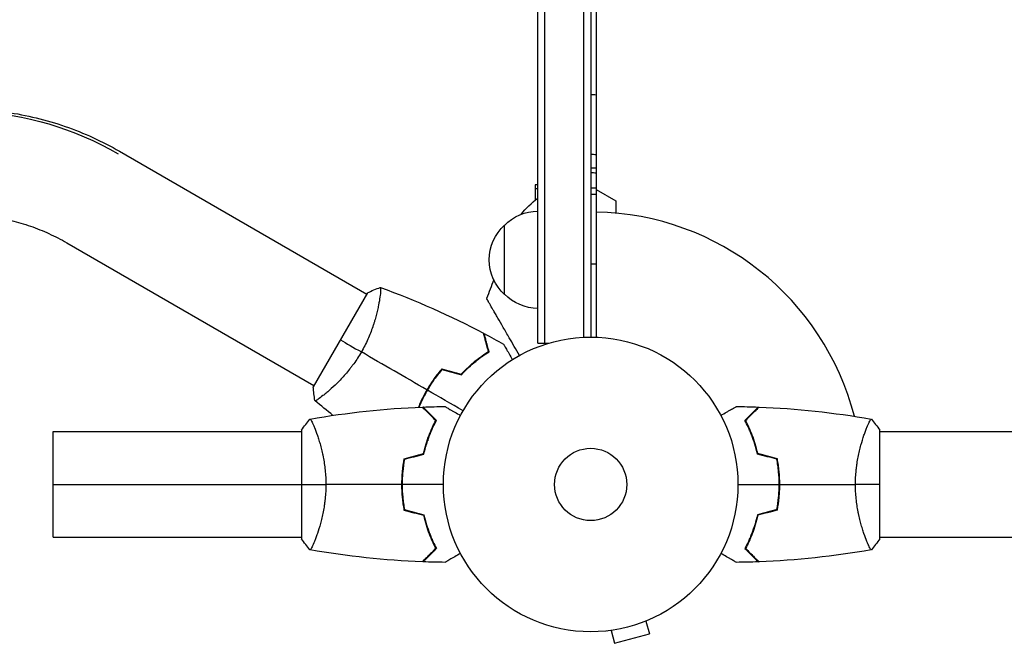
# Model space of a CAD drawing. Units: millimetres. Extents: x -5704 to 5586, y -9239 to 6220.
# Drawn here: x 1959 to 2313, y -57 to 167 of the extents above; entities that cross this region are included whole.
import ezdxf

# ---------------------------------------------------------------- set-up
doc = ezdxf.new("R2010")
doc.units = ezdxf.units.MM
doc.header["$LTSCALE"] = 20
doc.layers.add('2d', color=230, linetype='Continuous')

msp = doc.modelspace()

# ---------------------------------------------------------------- linework, layer by layer
at = {"layer": '2d'}
for p, q in [((2166, 1029.04), (2166, 52.96)), ((2145, 50.8), (2145, 508.79)), ((2147.5, 50.8), (2147.5, 506.96)), ((2161.5, 52.94), (2161.5, 503)), ((2164, 503), (2164, 53)), ((1994.48, 119.81), (2083.43, 68.45)), ((2164, 113.82), (2166, 113.82)), ((2144, 107.7), (2144, 102.21)), ((2145, 107.7), (2144, 107.7)), ((2145, 106.36), (2144, 106.36)), ((2164, 106.71), (2166, 106.71)), ((2166, 104.25), (2164, 104.25)), ((2166, 106.04), (2173, 102)), ((2173, 102), (2173, 97.59)), ((2133, 68.3), (2133, 93.3)), ((1975.48, 86.91), (2064.43, 35.55)), ((2166, 79.25), (2164, 79.25)), ((2083.68, 68.89), (2064.18, 35.11)), ((2087.93, 65.86), (2087.93, 65.86)), ((2145, 50.8), (2148.89, 50.8)), ((2068.93, 32.95), (2068.93, 32.95)), ((1970.61, -19), (1970.61, 19)), ((1970.61, 19), (2060, 19)), ((2060, 19.5), (2060, -19.5)), ((2065.19, 19), (2065.19, 19)), ((2262.81, 19), (2262.81, 19)), ((2268, -19.5), (2268, 19.5)), ((2268, 19), (2692.04, 19)), ((1970.61, 0), (2060, 0)), ((2232, 2), (2231.8, 2)), ((1970.61, -19), (2060, -19)), ((2065.19, -19), (2065.19, -19)), ((2262.81, -19), (2262.81, -19)), ((2268, -19), (2692.04, -19)), ((2183.89, -49.13), (2185.13, -53.76)), ((2185.24, -48.56), (2185.29, -48.54)), ((2185.29, -48.54), (2185.29, -48.54)), ((2169.83, -52.69), (2169.88, -52.67)), ((2169.83, -52.68), (2169.83, -52.69)), ((2171.34, -52.49), (2172.58, -57.13)), ((2172.58, -57.13), (2185.13, -53.76))]:
    msp.add_line(p, q, dxfattribs=at)
for radius in [53, 13]:
    msp.add_circle((2164, 0), radius, dxfattribs=at)
at = {"layer": '2d', "extrusion": (0, 0, -1)}
for centre, radius, start, end in [((-2164, 95.19), 17, 90, 96.7563), ((-2164.15, 77.13), 32.17, 38.3852, 53.4816), ((-2145.19, 81.3), 17, 44.1865, 89.3587), ((-2144.52, 80.8), 17, 312.6679, 47.3321), ((-2145.19, 80.3), 17, 270.6413, 315.8135)]:
    msp.add_arc(centre, radius, start, end, dxfattribs=at)
at = {"layer": '2d'}
for centre, radius, start, end in [((2164, 0), 98, 14.4876, 88.8306), ((2407.28, -38.91), 300, 157.9881, 159.3552)]:
    msp.add_arc(centre, radius, start, end, dxfattribs=at)
at = {"layer": '2d', "extrusion": (0, 0, -1)}
for centre, major_axis, ratio, start_param, end_param in [((2164, 129.73), (12, 0), 0.878588, -1.570796, -1.403348), ((1942.38, 29.58), (-94.4, 54.5), 0.946631, 1.070615, 1.570796), ((2164, 108.24), (12, 0), 0.878588, -1.570796, -1.403348)]:
    msp.add_ellipse(centre, major_axis=major_axis, ratio=ratio, start_param=start_param, end_param=end_param, dxfattribs=at)
at = {"layer": '2d'}
for points, knots in [([(1943.25, 134.88), (1946.83, 134.72), (1950.4, 134.38), (1957.5, 133.36), (1961.03, 132.68), (1968.01, 130.98), (1971.46, 129.96), (1978.26, 127.6), (1981.61, 126.26), (1988.15, 123.27), (1991.36, 121.61), (1994.48, 119.81)], [4.712389, 4.712389, 4.712389, 4.712389, 4.8124252, 4.8124252, 4.9124615, 4.9124615, 5.0124977, 5.0124977, 5.1125339, 5.1125339, 5.2125702, 5.2125702, 5.2125702, 5.2125702]), ([(1941.5, 96.92), (1943.85, 96.81), (1946.2, 96.59), (1950.89, 95.92), (1953.22, 95.47), (1957.85, 94.34), (1960.15, 93.67), (1964.67, 92.1), (1966.9, 91.2), (1971.26, 89.21), (1973.4, 88.11), (1975.48, 86.91)], [4.712389, 4.712389, 4.712389, 4.712389, 4.8124252, 4.8124252, 4.9124615, 4.9124615, 5.0124977, 5.0124977, 5.1125339, 5.1125339, 5.2125702, 5.2125702, 5.2125702, 5.2125702]), ([(2088.28, 70.85), (2088.28, 70.85), (2088.28, 70.85), (2088.28, 70.85), (2088.3, 70.84), (2088.35, 70.83), (2088.37, 70.81), (2088.39, 70.75), (2088.4, 70.71), (2088.44, 70.46), (2088.44, 70.07), (2088.38, 69.25), (2088.36, 68.94), (2088.28, 68.22), (2088.23, 67.83), (2088.05, 66.55), (2087.89, 65.56), (2087.61, 64.17), (2087.55, 63.88), (2087.42, 63.29), (2087.36, 63), (2087.15, 62.09), (2087, 61.46), (2086.65, 60.16), (2086.47, 59.48), (2086.15, 58.44), (2086.04, 58.09), (2085.81, 57.38), (2085.69, 57.01), (2085.07, 55.2), (2084.49, 53.71), (2083.48, 51.43), (2083.11, 50.66), (2082.33, 49.14), (2081.93, 48.38), (2081.49, 47.64)], [0.12220864, 0.12220864, 0.12220864, 0.12220864, 0.12268837, 0.12268837, 0.12524335, 0.12524335, 0.12652085, 0.12652085, 0.12779834, 0.12779834, 0.13290832, 0.13290832, 0.13546331, 0.13546331, 0.1380183, 0.1380183, 0.14312827, 0.14312827, 0.14440577, 0.14440577, 0.14568326, 0.14568326, 0.14823825, 0.14823825, 0.15079324, 0.15079324, 0.15207073, 0.15207073, 0.15334823, 0.15334823, 0.15845821, 0.15845821, 0.16101319, 0.16101319, 0.16356818, 0.16356818, 0.16356818, 0.16356818]), ([(2138.37, 46.39), (2137.08, 48.62), (2135.85, 50.75), (2133.95, 54.05), (2133.23, 55.29), (2131.87, 57.66), (2131.22, 58.78), (2130.3, 60.36), (2130.01, 60.87), (2129.46, 61.83), (2129.19, 62.29), (2128.45, 63.57), (2128.02, 64.33), (2127.57, 65.1), (2127.48, 65.25), (2127.32, 65.53), (2127.25, 65.66), (2127.04, 66.01), (2126.93, 66.21), (2126.65, 66.7), (2126.55, 66.87), (2126.55, 66.87)], [0.0025906, 0.0025906, 0.0025906, 0.0025906, 0.01179977, 0.01179977, 0.01769952, 0.01769952, 0.02359928, 0.02359928, 0.02654915, 0.02654915, 0.02949903, 0.02949903, 0.03539878, 0.03539878, 0.03687372, 0.03687372, 0.03834865, 0.03834865, 0.04129853, 0.04129853, 0.04719828, 0.04719828, 0.04719828, 0.04719828]), ([(2127.22, 47.8), (2127.02, 48.55), (2126.83, 49.25), (2126.48, 50.54), (2126.33, 51.14), (2126.11, 51.93), (2126.05, 52.18), (2125.92, 52.64), (2125.86, 52.86), (2125.71, 53.44), (2125.63, 53.74), (2125.54, 54.06), (2125.52, 54.14), (2125.49, 54.26), (2125.48, 54.29), (2125.47, 54.33), (2125.47, 54.34), (2125.46, 54.36), (2125.46, 54.37), (2125.46, 54.38), (2125.46, 54.38), (2125.46, 54.38)], [0, 0, 0, 0, 0.00350666, 0.00350666, 0.00701332, 0.00701332, 0.00876665, 0.00876665, 0.01051997, 0.01051997, 0.01402663, 0.01402663, 0.01577996, 0.01577996, 0.01753329, 0.01753329, 0.02103995, 0.02103995, 0.02454661, 0.02454661, 0.02744921, 0.02744921, 0.02744921, 0.02744921]), ([(2127.45, 47.71), (2127.25, 48.46), (2127.06, 49.16), (2126.72, 50.45), (2126.56, 51.04), (2126.35, 51.83), (2126.28, 52.08), (2126.16, 52.54), (2126.1, 52.75), (2125.95, 53.33), (2125.87, 53.63), (2125.78, 53.94), (2125.76, 54.02), (2125.74, 54.11), (2125.73, 54.13), (2125.72, 54.16), (2125.72, 54.17), (2125.71, 54.2), (2125.71, 54.22), (2125.7, 54.24), (2125.7, 54.24), (2125.7, 54.25), (2125.7, 54.25), (2125.7, 54.25)], [0, 0, 0, 0, 0.0035063, 0.0035063, 0.0070126, 0.0070126, 0.00876575, 0.00876575, 0.0105189, 0.0105189, 0.0140252, 0.0140252, 0.01577835, 0.01577835, 0.01665493, 0.01665493, 0.0175315, 0.0175315, 0.02103781, 0.02103781, 0.02454411, 0.02454411, 0.0274484, 0.0274484, 0.0274484, 0.0274484]), ([(2132.64, 50.46), (2132.64, 50.46), (2132.64, 50.45), (2132.65, 50.44), (2132.66, 50.43), (2132.67, 50.41), (2132.67, 50.41), (2132.68, 50.39), (2132.69, 50.38), (2132.73, 50.3), (2132.78, 50.22), (2132.98, 49.87), (2133.19, 49.51), (2133.58, 48.82), (2133.73, 48.57), (2134.05, 48.03), (2134.21, 47.74), (2134.74, 46.81), (2135.14, 46.14), (2135.65, 45.24), (2135.75, 45.07), (2135.85, 44.9)], [0.03093242, 0.03093242, 0.03093242, 0.03093242, 0.03756195, 0.03756195, 0.04131815, 0.04131815, 0.04225719, 0.04225719, 0.04319624, 0.04319624, 0.04507434, 0.04507434, 0.04883054, 0.04883054, 0.05070863, 0.05070863, 0.05258673, 0.05258673, 0.05634293, 0.05634293, 0.05718798, 0.05718798, 0.05718798, 0.05718798]), ([(2081.49, 47.64), (2081.06, 46.89), (2080.61, 46.16), (2079.69, 44.74), (2079.21, 44.04), (2078.48, 43.04), (2078.24, 42.7), (2077.74, 42.05), (2077.49, 41.72), (2076.73, 40.78), (2076.22, 40.17), (2075.22, 39.02), (2074.72, 38.46), (2073.72, 37.4), (2073.22, 36.89), (2071.77, 35.46), (2070.85, 34.62), (2069.58, 33.5), (2069.16, 33.15), (2068.39, 32.51), (2068.02, 32.21), (2067.01, 31.42), (2066.43, 31), (2065.75, 30.54), (2065.55, 30.42), (2065.22, 30.23), (2065.1, 30.16), (2064.95, 30.11), (2064.92, 30.1), (2064.86, 30.1), (2064.84, 30.1), (2064.8, 30.14), (2064.78, 30.15), (2064.78, 30.15), (2064.78, 30.15), (2064.78, 30.15)], [0.16356818, 0.16356818, 0.16356818, 0.16356818, 0.1661247, 0.1661247, 0.16868122, 0.16868122, 0.16995948, 0.16995948, 0.17123774, 0.17123774, 0.17379425, 0.17379425, 0.17635077, 0.17635077, 0.17890729, 0.17890729, 0.18402032, 0.18402032, 0.18657684, 0.18657684, 0.18913336, 0.18913336, 0.19424639, 0.19424639, 0.19680291, 0.19680291, 0.19935943, 0.19935943, 0.20063769, 0.20063769, 0.20191595, 0.20191595, 0.20447247, 0.20447247, 0.20490292, 0.20490292, 0.20490292, 0.20490292]), ([(2117.44, 39.69), (2118.29, 40.6), (2119.14, 41.45), (2120.83, 43.01), (2121.67, 43.74), (2123.32, 45.08), (2124.14, 45.7), (2125.74, 46.83), (2126.5, 47.34), (2127.22, 47.8)], [0, 0, 0, 0, 0.00398181, 0.00398181, 0.00796362, 0.00796362, 0.01194542, 0.01194542, 0.01592723, 0.01592723, 0.01592723, 0.01592723]), ([(2117.5, 39.46), (2118.37, 40.4), (2119.23, 41.26), (2120.95, 42.85), (2121.8, 43.59), (2123.07, 44.61), (2123.48, 44.94), (2124.32, 45.57), (2124.73, 45.87), (2125.94, 46.73), (2126.72, 47.25), (2127.45, 47.71)], [0, 0, 0, 0, 0.00404294, 0.00404294, 0.00808588, 0.00808588, 0.01010735, 0.01010735, 0.01212882, 0.01212882, 0.01617176, 0.01617176, 0.01617176, 0.01617176]), ([(2110.43, 41.57), (2109.46, 40.43), (2108.52, 39.24), (2107.17, 37.35), (2106.74, 36.71), (2105.89, 35.38), (2105.47, 34.7), (2105.08, 34.02)], [0, 0, 0, 0, 0.004702909, 0.004702909, 0.007054363, 0.007054363, 0.009405818, 0.009405818, 0.009405818, 0.009405818]), ([(2110.5, 41.34), (2109.54, 40.22), (2108.62, 39.05), (2107.31, 37.19), (2106.88, 36.56), (2106.04, 35.26), (2105.64, 34.59), (2105.25, 33.92)], [0, 0, 0, 0, 0.004616902, 0.004616902, 0.006925353, 0.006925353, 0.009233803, 0.009233803, 0.009233803, 0.009233803]), ([(2105.08, 34.02), (2104.29, 32.65), (2103.57, 31.27), (2102.61, 29.17), (2102.31, 28.47), (2102.03, 27.77)], [0.009405818, 0.009405818, 0.009405818, 0.009405818, 0.01410835, 0.01410835, 0.016426952, 0.016426952, 0.016426952, 0.016426952]), ([(2105.25, 33.92), (2104.47, 32.58), (2103.77, 31.22), (2102.83, 29.15), (2102.53, 28.47), (2102.25, 27.78)], [0.009233803, 0.009233803, 0.009233803, 0.009233803, 0.013850802, 0.013850802, 0.016133951, 0.016133951, 0.016133951, 0.016133951]), ([(2108.25, 23), (2107.7, 23.55), (2107.18, 24.07), (2106.24, 25.01), (2105.8, 25.45), (2105.22, 26.03), (2105.04, 26.21), (2104.7, 26.55), (2104.54, 26.71), (2104.12, 27.13), (2103.9, 27.35), (2103.67, 27.59), (2103.6, 27.65), (2103.52, 27.73), (2103.49, 27.76), (2103.47, 27.78), (2103.46, 27.8), (2103.44, 27.81), (2103.44, 27.82), (2103.43, 27.82), (2103.43, 27.82), (2103.43, 27.82)], [0, 0, 0, 0, 0.00350666, 0.00350666, 0.00701332, 0.00701332, 0.00876665, 0.00876665, 0.01051997, 0.01051997, 0.01402663, 0.01402663, 0.01577996, 0.01577996, 0.01753329, 0.01753329, 0.02103995, 0.02103995, 0.02454661, 0.02454661, 0.02744921, 0.02744921, 0.02744921, 0.02744921]), ([(2108.49, 23.04), (2107.94, 23.59), (2107.43, 24.1), (2106.49, 25.05), (2106.06, 25.48), (2105.48, 26.06), (2105.3, 26.24), (2104.96, 26.58), (2104.8, 26.73), (2104.38, 27.15), (2104.16, 27.37), (2103.93, 27.6), (2103.87, 27.66), (2103.81, 27.73), (2103.79, 27.74), (2103.77, 27.77), (2103.76, 27.77), (2103.74, 27.8), (2103.73, 27.81), (2103.71, 27.82), (2103.71, 27.83), (2103.7, 27.83), (2103.7, 27.83), (2103.7, 27.83)], [0, 0, 0, 0, 0.0035063, 0.0035063, 0.0070126, 0.0070126, 0.00876575, 0.00876575, 0.0105189, 0.0105189, 0.0140252, 0.0140252, 0.01577835, 0.01577835, 0.01665493, 0.01665493, 0.0175315, 0.0175315, 0.02103781, 0.02103781, 0.02454411, 0.02454411, 0.0274484, 0.0274484, 0.0274484, 0.0274484]), ([(2111.61, 28.02), (2111.61, 28.02), (2111.62, 28.01), (2111.64, 28.01), (2111.64, 28), (2111.66, 27.99), (2111.67, 27.99), (2111.68, 27.98), (2111.69, 27.97), (2111.77, 27.93), (2111.85, 27.88), (2112.2, 27.68), (2112.56, 27.47), (2113.25, 27.08), (2113.5, 26.93), (2114.05, 26.61), (2114.34, 26.45), (2115.26, 25.91), (2115.94, 25.52), (2116.83, 25.01), (2117, 24.91), (2117.17, 24.81)], [0.03093242, 0.03093242, 0.03093242, 0.03093242, 0.03756195, 0.03756195, 0.04131815, 0.04131815, 0.04225719, 0.04225719, 0.04319624, 0.04319624, 0.04507434, 0.04507434, 0.04883054, 0.04883054, 0.05070863, 0.05070863, 0.05258673, 0.05258673, 0.05634293, 0.05634293, 0.05718798, 0.05718798, 0.05718798, 0.05718798]), ([(2210.83, 24.81), (2211.01, 24.91), (2211.18, 25.01), (2212.08, 25.53), (2212.76, 25.93), (2213.69, 26.46), (2213.99, 26.63), (2214.54, 26.95), (2214.79, 27.1), (2215.24, 27.36), (2215.45, 27.48), (2215.8, 27.68), (2215.94, 27.76), (2216.17, 27.89), (2216.25, 27.94), (2216.32, 27.98), (2216.33, 27.98), (2216.33, 27.99), (2216.34, 27.99), (2216.36, 28), (2216.36, 28.01), (2216.38, 28.01), (2216.39, 28.02), (2216.39, 28.02)], [0.00292306, 0.00292306, 0.00292306, 0.00292306, 0.00379004, 0.00379004, 0.00758008, 0.00758008, 0.0094751, 0.0094751, 0.01137012, 0.01137012, 0.01326514, 0.01326514, 0.01516016, 0.01516016, 0.01705518, 0.01705518, 0.01800269, 0.01800269, 0.0189502, 0.0189502, 0.02274024, 0.02274024, 0.02935902, 0.02935902, 0.02935902, 0.02935902]), ([(2219.51, 23.04), (2220.06, 23.59), (2220.57, 24.1), (2221.51, 25.05), (2221.94, 25.48), (2222.52, 26.06), (2222.7, 26.24), (2223.04, 26.58), (2223.2, 26.73), (2223.62, 27.15), (2223.84, 27.37), (2224.07, 27.6), (2224.13, 27.66), (2224.19, 27.73), (2224.21, 27.74), (2224.23, 27.77), (2224.24, 27.77), (2224.26, 27.8), (2224.27, 27.81), (2224.29, 27.82), (2224.29, 27.83), (2224.3, 27.83), (2224.3, 27.83), (2224.3, 27.83)], [0, 0, 0, 0, 0.0035063, 0.0035063, 0.0070126, 0.0070126, 0.00876575, 0.00876575, 0.0105189, 0.0105189, 0.0140252, 0.0140252, 0.01577835, 0.01577835, 0.01665493, 0.01665493, 0.0175315, 0.0175315, 0.02103781, 0.02103781, 0.02454411, 0.02454411, 0.0274484, 0.0274484, 0.0274484, 0.0274484]), ([(2219.75, 23), (2220.3, 23.55), (2220.82, 24.07), (2221.76, 25.01), (2222.2, 25.45), (2222.78, 26.03), (2222.96, 26.21), (2223.3, 26.55), (2223.46, 26.71), (2223.88, 27.13), (2224.1, 27.35), (2224.33, 27.59), (2224.4, 27.65), (2224.48, 27.73), (2224.51, 27.76), (2224.53, 27.78), (2224.54, 27.8), (2224.56, 27.81), (2224.56, 27.82), (2224.57, 27.82), (2224.57, 27.82), (2224.57, 27.82)], [0, 0, 0, 0, 0.00350666, 0.00350666, 0.00701332, 0.00701332, 0.00876665, 0.00876665, 0.01051997, 0.01051997, 0.01402663, 0.01402663, 0.01577996, 0.01577996, 0.01753329, 0.01753329, 0.02103995, 0.02103995, 0.02454661, 0.02454661, 0.02744921, 0.02744921, 0.02744921, 0.02744921]), ([(2063, 23.5), (2063, 23.5), (2063, 23.5), (2063, 23.5), (2063.02, 23.5), (2063.07, 23.51), (2063.09, 23.51), (2063.14, 23.47), (2063.17, 23.44), (2063.34, 23.24), (2063.53, 22.91), (2063.89, 22.17), (2064.02, 21.88), (2064.31, 21.22), (2064.47, 20.86), (2064.95, 19.66), (2065.3, 18.72), (2065.76, 17.37), (2065.85, 17.1), (2066.04, 16.53), (2066.13, 16.24), (2066.4, 15.34), (2066.58, 14.72), (2066.94, 13.42), (2067.11, 12.75), (2067.36, 11.69), (2067.44, 11.33), (2067.6, 10.6), (2067.68, 10.22), (2068.05, 8.34), (2068.29, 6.76), (2068.55, 4.28), (2068.62, 3.43), (2068.71, 1.72), (2068.73, 0.86), (2068.73, 0)], [0.12220864, 0.12220864, 0.12220864, 0.12220864, 0.12268837, 0.12268837, 0.12524335, 0.12524335, 0.12652085, 0.12652085, 0.12779834, 0.12779834, 0.13290832, 0.13290832, 0.13546331, 0.13546331, 0.1380183, 0.1380183, 0.14312827, 0.14312827, 0.14440577, 0.14440577, 0.14568326, 0.14568326, 0.14823825, 0.14823825, 0.15079324, 0.15079324, 0.15207073, 0.15207073, 0.15334823, 0.15334823, 0.15845821, 0.15845821, 0.16101319, 0.16101319, 0.16356818, 0.16356818, 0.16356818, 0.16356818]), ([(2103.83, 11.09), (2104.11, 12.31), (2104.43, 13.46), (2105.1, 15.66), (2105.47, 16.71), (2106.23, 18.7), (2106.63, 19.65), (2107.45, 21.43), (2107.85, 22.25), (2108.25, 23)], [0, 0, 0, 0, 0.00398181, 0.00398181, 0.00796362, 0.00796362, 0.01194542, 0.01194542, 0.01592723, 0.01592723, 0.01592723, 0.01592723]), ([(2104, 10.93), (2104.28, 12.17), (2104.6, 13.34), (2105.29, 15.59), (2105.66, 16.65), (2106.24, 18.17), (2106.44, 18.66), (2106.85, 19.62), (2107.05, 20.09), (2107.67, 21.44), (2108.09, 22.28), (2108.49, 23.04)], [0, 0, 0, 0, 0.00404294, 0.00404294, 0.00808588, 0.00808588, 0.01010735, 0.01010735, 0.01212882, 0.01212882, 0.01617176, 0.01617176, 0.01617176, 0.01617176]), ([(2224, 10.93), (2223.72, 12.17), (2223.4, 13.34), (2222.71, 15.59), (2222.34, 16.65), (2221.76, 18.17), (2221.56, 18.66), (2221.15, 19.62), (2220.95, 20.09), (2220.33, 21.44), (2219.91, 22.28), (2219.51, 23.04)], [0, 0, 0, 0, 0.00404294, 0.00404294, 0.00808588, 0.00808588, 0.01010735, 0.01010735, 0.01212882, 0.01212882, 0.01617176, 0.01617176, 0.01617176, 0.01617176]), ([(2224.17, 11.09), (2223.89, 12.31), (2223.57, 13.46), (2222.9, 15.66), (2222.53, 16.71), (2221.77, 18.7), (2221.37, 19.65), (2220.55, 21.43), (2220.15, 22.25), (2219.75, 23)], [0, 0, 0, 0, 0.00398181, 0.00398181, 0.00796362, 0.00796362, 0.01194542, 0.01194542, 0.01592723, 0.01592723, 0.01592723, 0.01592723]), ([(2259.27, 0), (2259.27, 0.86), (2259.29, 1.72), (2259.38, 3.41), (2259.45, 4.25), (2259.58, 5.49), (2259.62, 5.9), (2259.73, 6.71), (2259.79, 7.12), (2259.97, 8.32), (2260.1, 9.1), (2260.4, 10.6), (2260.55, 11.33), (2260.89, 12.75), (2261.06, 13.44), (2261.6, 15.4), (2261.97, 16.59), (2262.52, 18.2), (2262.7, 18.71), (2263.06, 19.66), (2263.22, 20.09), (2263.71, 21.28), (2264, 21.93), (2264.36, 22.68), (2264.47, 22.88), (2264.66, 23.21), (2264.74, 23.33), (2264.83, 23.44), (2264.86, 23.47), (2264.91, 23.51), (2264.93, 23.51), (2264.98, 23.5), (2265, 23.5), (2265, 23.5), (2265, 23.5), (2265, 23.5)], [0.16356818, 0.16356818, 0.16356818, 0.16356818, 0.1661247, 0.1661247, 0.16868122, 0.16868122, 0.16995948, 0.16995948, 0.17123774, 0.17123774, 0.17379425, 0.17379425, 0.17635077, 0.17635077, 0.17890729, 0.17890729, 0.18402032, 0.18402032, 0.18657684, 0.18657684, 0.18913336, 0.18913336, 0.19424639, 0.19424639, 0.19680291, 0.19680291, 0.19935943, 0.19935943, 0.20063769, 0.20063769, 0.20191595, 0.20191595, 0.20447247, 0.20447247, 0.20490292, 0.20490292, 0.20490292, 0.20490292]), ([(2105.69, 17.27), (2105.67, 17.18), (2105.64, 17.09), (2105.52, 16.57), (2105.43, 16.14), (2105.35, 15.72)], [0.003723778, 0.003723778, 0.003723778, 0.003723778, 0.004042939, 0.004042939, 0.005576968, 0.005576968, 0.005576968, 0.005576968]), ([(2096.83, 9.21), (2096.55, 7.74), (2096.33, 6.24), (2096.11, 3.93), (2096.06, 3.16), (2095.98, 1.59), (2095.96, 0.79), (2095.96, 0)], [0, 0, 0, 0, 0.004702909, 0.004702909, 0.007054363, 0.007054363, 0.009405818, 0.009405818, 0.009405818, 0.009405818]), ([(2097, 9.05), (2096.73, 7.6), (2096.52, 6.13), (2096.31, 3.86), (2096.25, 3.1), (2096.18, 1.56), (2096.16, 0.77), (2096.16, 0)], [0, 0, 0, 0, 0.004616902, 0.004616902, 0.006925353, 0.006925353, 0.009233803, 0.009233803, 0.009233803, 0.009233803]), ([(2231.84, 0), (2231.84, 1.55), (2231.77, 3.08), (2231.55, 5.35), (2231.47, 6.1), (2231.26, 7.59), (2231.14, 8.33), (2231, 9.05)], [0.009233803, 0.009233803, 0.009233803, 0.009233803, 0.013850802, 0.013850802, 0.016159301, 0.016159301, 0.0184678, 0.0184678, 0.0184678, 0.0184678]), ([(2232.04, 0), (2232.04, 1.58), (2231.96, 3.13), (2231.74, 5.44), (2231.65, 6.21), (2231.44, 7.73), (2231.31, 8.48), (2231.17, 9.21)], [0.009405818, 0.009405818, 0.009405818, 0.009405818, 0.01410835, 0.01410835, 0.016459616, 0.016459616, 0.018810883, 0.018810883, 0.018810883, 0.018810883]), ([(2068.73, 0), (2068.73, -0.86), (2068.71, -1.72), (2068.62, -3.41), (2068.55, -4.25), (2068.42, -5.49), (2068.38, -5.9), (2068.27, -6.71), (2068.21, -7.12), (2068.03, -8.32), (2067.9, -9.1), (2067.6, -10.6), (2067.45, -11.33), (2067.11, -12.75), (2066.94, -13.44), (2066.4, -15.4), (2066.03, -16.59), (2065.48, -18.2), (2065.3, -18.71), (2064.94, -19.66), (2064.78, -20.09), (2064.29, -21.28), (2064, -21.93), (2063.64, -22.68), (2063.53, -22.88), (2063.34, -23.21), (2063.26, -23.33), (2063.17, -23.44), (2063.14, -23.47), (2063.09, -23.51), (2063.07, -23.51), (2063.02, -23.5), (2063, -23.5), (2063, -23.5), (2063, -23.5), (2063, -23.5)], [0.16356818, 0.16356818, 0.16356818, 0.16356818, 0.1661247, 0.1661247, 0.16868122, 0.16868122, 0.16995948, 0.16995948, 0.17123774, 0.17123774, 0.17379425, 0.17379425, 0.17635077, 0.17635077, 0.17890729, 0.17890729, 0.18402032, 0.18402032, 0.18657684, 0.18657684, 0.18913336, 0.18913336, 0.19424639, 0.19424639, 0.19680291, 0.19680291, 0.19935943, 0.19935943, 0.20063769, 0.20063769, 0.20191595, 0.20191595, 0.20447247, 0.20447247, 0.20490292, 0.20490292, 0.20490292, 0.20490292]), ([(2095.96, 0), (2095.96, -1.58), (2096.04, -3.13), (2096.26, -5.44), (2096.35, -6.21), (2096.56, -7.73), (2096.69, -8.48), (2096.83, -9.21)], [0.009405818, 0.009405818, 0.009405818, 0.009405818, 0.01410835, 0.01410835, 0.016459616, 0.016459616, 0.018810883, 0.018810883, 0.018810883, 0.018810883]), ([(2096.16, 0), (2096.16, -1.55), (2096.23, -3.08), (2096.45, -5.35), (2096.53, -6.1), (2096.74, -7.59), (2096.86, -8.33), (2097, -9.05)], [0.009233803, 0.009233803, 0.009233803, 0.009233803, 0.013850802, 0.013850802, 0.016159301, 0.016159301, 0.0184678, 0.0184678, 0.0184678, 0.0184678]), ([(2231, -9.05), (2231.27, -7.6), (2231.48, -6.13), (2231.69, -3.86), (2231.75, -3.1), (2231.82, -1.56), (2231.84, -0.77), (2231.84, 0)], [0, 0, 0, 0, 0.004616902, 0.004616902, 0.006925353, 0.006925353, 0.009233803, 0.009233803, 0.009233803, 0.009233803]), ([(2231.17, -9.21), (2231.45, -7.74), (2231.67, -6.24), (2231.89, -3.93), (2231.94, -3.16), (2232.02, -1.59), (2232.04, -0.79), (2232.04, 0)], [0, 0, 0, 0, 0.004702909, 0.004702909, 0.007054363, 0.007054363, 0.009405818, 0.009405818, 0.009405818, 0.009405818]), ([(2265, -23.5), (2265, -23.5), (2265, -23.5), (2265, -23.5), (2264.98, -23.5), (2264.93, -23.51), (2264.91, -23.51), (2264.86, -23.47), (2264.83, -23.44), (2264.66, -23.24), (2264.47, -22.91), (2264.11, -22.17), (2263.98, -21.88), (2263.69, -21.22), (2263.53, -20.86), (2263.05, -19.66), (2262.7, -18.72), (2262.24, -17.37), (2262.15, -17.1), (2261.96, -16.53), (2261.87, -16.24), (2261.6, -15.34), (2261.42, -14.72), (2261.06, -13.42), (2260.89, -12.75), (2260.64, -11.69), (2260.56, -11.33), (2260.4, -10.6), (2260.32, -10.22), (2259.95, -8.34), (2259.71, -6.76), (2259.45, -4.28), (2259.38, -3.43), (2259.29, -1.72), (2259.27, -0.86), (2259.27, 0)], [0.12220864, 0.12220864, 0.12220864, 0.12220864, 0.12268837, 0.12268837, 0.12524335, 0.12524335, 0.12652085, 0.12652085, 0.12779834, 0.12779834, 0.13290832, 0.13290832, 0.13546331, 0.13546331, 0.1380183, 0.1380183, 0.14312827, 0.14312827, 0.14440577, 0.14440577, 0.14568326, 0.14568326, 0.14823825, 0.14823825, 0.15079324, 0.15079324, 0.15207073, 0.15207073, 0.15334823, 0.15334823, 0.15845821, 0.15845821, 0.16101319, 0.16101319, 0.16356818, 0.16356818, 0.16356818, 0.16356818]), ([(2103.83, -11.09), (2104.11, -12.31), (2104.43, -13.46), (2105.1, -15.66), (2105.47, -16.71), (2106.23, -18.7), (2106.63, -19.65), (2107.45, -21.43), (2107.85, -22.25), (2108.25, -23)], [0, 0, 0, 0, 0.00398181, 0.00398181, 0.00796362, 0.00796362, 0.01194542, 0.01194542, 0.01592723, 0.01592723, 0.01592723, 0.01592723]), ([(2104, -10.93), (2104.28, -12.17), (2104.6, -13.34), (2105.29, -15.59), (2105.66, -16.65), (2106.24, -18.17), (2106.44, -18.66), (2106.85, -19.62), (2107.05, -20.09), (2107.67, -21.44), (2108.09, -22.28), (2108.49, -23.04)], [0, 0, 0, 0, 0.00404294, 0.00404294, 0.00808588, 0.00808588, 0.01010735, 0.01010735, 0.01212882, 0.01212882, 0.01617176, 0.01617176, 0.01617176, 0.01617176]), ([(2224, -10.93), (2223.72, -12.17), (2223.4, -13.34), (2222.71, -15.59), (2222.34, -16.65), (2221.76, -18.17), (2221.56, -18.66), (2221.15, -19.62), (2220.95, -20.09), (2220.33, -21.44), (2219.91, -22.28), (2219.51, -23.04)], [0, 0, 0, 0, 0.00404294, 0.00404294, 0.00808588, 0.00808588, 0.01010735, 0.01010735, 0.01212882, 0.01212882, 0.01617176, 0.01617176, 0.01617176, 0.01617176]), ([(2224.17, -11.09), (2223.89, -12.31), (2223.57, -13.46), (2222.9, -15.66), (2222.53, -16.71), (2221.77, -18.7), (2221.37, -19.65), (2220.55, -21.43), (2220.15, -22.25), (2219.75, -23)], [0, 0, 0, 0, 0.00398181, 0.00398181, 0.00796362, 0.00796362, 0.01194542, 0.01194542, 0.01592723, 0.01592723, 0.01592723, 0.01592723]), ([(2108.25, -23), (2107.7, -23.55), (2107.18, -24.07), (2106.24, -25.01), (2105.8, -25.45), (2105.22, -26.03), (2105.04, -26.21), (2104.7, -26.55), (2104.54, -26.71), (2104.12, -27.13), (2103.9, -27.35), (2103.67, -27.59), (2103.6, -27.65), (2103.52, -27.73), (2103.49, -27.76), (2103.47, -27.78), (2103.46, -27.8), (2103.44, -27.81), (2103.44, -27.82), (2103.43, -27.82), (2103.43, -27.82), (2103.43, -27.82)], [0, 0, 0, 0, 0.00350666, 0.00350666, 0.00701332, 0.00701332, 0.00876665, 0.00876665, 0.01051997, 0.01051997, 0.01402663, 0.01402663, 0.01577996, 0.01577996, 0.01753329, 0.01753329, 0.02103995, 0.02103995, 0.02454661, 0.02454661, 0.02744921, 0.02744921, 0.02744921, 0.02744921]), ([(2108.49, -23.04), (2107.94, -23.59), (2107.43, -24.1), (2106.49, -25.05), (2106.06, -25.48), (2105.48, -26.06), (2105.3, -26.24), (2104.96, -26.58), (2104.8, -26.73), (2104.38, -27.15), (2104.16, -27.37), (2103.93, -27.6), (2103.87, -27.66), (2103.81, -27.73), (2103.79, -27.74), (2103.77, -27.77), (2103.76, -27.77), (2103.74, -27.8), (2103.73, -27.81), (2103.71, -27.82), (2103.71, -27.83), (2103.7, -27.83), (2103.7, -27.83), (2103.7, -27.83)], [0, 0, 0, 0, 0.0035063, 0.0035063, 0.0070126, 0.0070126, 0.00876575, 0.00876575, 0.0105189, 0.0105189, 0.0140252, 0.0140252, 0.01577835, 0.01577835, 0.01665493, 0.01665493, 0.0175315, 0.0175315, 0.02103781, 0.02103781, 0.02454411, 0.02454411, 0.0274484, 0.0274484, 0.0274484, 0.0274484]), ([(2219.51, -23.04), (2220.06, -23.59), (2220.57, -24.1), (2221.51, -25.05), (2221.94, -25.48), (2222.52, -26.06), (2222.7, -26.24), (2223.04, -26.58), (2223.2, -26.73), (2223.62, -27.15), (2223.84, -27.37), (2224.07, -27.6), (2224.13, -27.66), (2224.19, -27.73), (2224.21, -27.74), (2224.23, -27.77), (2224.24, -27.77), (2224.26, -27.8), (2224.27, -27.81), (2224.29, -27.82), (2224.29, -27.83), (2224.3, -27.83), (2224.3, -27.83), (2224.3, -27.83)], [0, 0, 0, 0, 0.0035063, 0.0035063, 0.0070126, 0.0070126, 0.00876575, 0.00876575, 0.0105189, 0.0105189, 0.0140252, 0.0140252, 0.01577835, 0.01577835, 0.01665493, 0.01665493, 0.0175315, 0.0175315, 0.02103781, 0.02103781, 0.02454411, 0.02454411, 0.0274484, 0.0274484, 0.0274484, 0.0274484]), ([(2219.75, -23), (2220.3, -23.55), (2220.82, -24.07), (2221.76, -25.01), (2222.2, -25.45), (2222.78, -26.03), (2222.96, -26.21), (2223.3, -26.55), (2223.46, -26.71), (2223.88, -27.13), (2224.1, -27.35), (2224.33, -27.59), (2224.4, -27.65), (2224.48, -27.73), (2224.51, -27.76), (2224.53, -27.78), (2224.54, -27.8), (2224.56, -27.81), (2224.56, -27.82), (2224.57, -27.82), (2224.57, -27.82), (2224.57, -27.82)], [0, 0, 0, 0, 0.00350666, 0.00350666, 0.00701332, 0.00701332, 0.00876665, 0.00876665, 0.01051997, 0.01051997, 0.01402663, 0.01402663, 0.01577996, 0.01577996, 0.01753329, 0.01753329, 0.02103995, 0.02103995, 0.02454661, 0.02454661, 0.02744921, 0.02744921, 0.02744921, 0.02744921]), ([(2117.17, -24.81), (2116.99, -24.91), (2116.82, -25.01), (2115.92, -25.53), (2115.24, -25.93), (2114.31, -26.46), (2114.01, -26.63), (2113.46, -26.95), (2113.21, -27.1), (2112.76, -27.36), (2112.55, -27.48), (2112.2, -27.68), (2112.06, -27.76), (2111.83, -27.89), (2111.75, -27.94), (2111.68, -27.98), (2111.67, -27.98), (2111.67, -27.99), (2111.66, -27.99), (2111.64, -28), (2111.64, -28.01), (2111.62, -28.01), (2111.61, -28.02), (2111.61, -28.02)], [0.00292306, 0.00292306, 0.00292306, 0.00292306, 0.00379004, 0.00379004, 0.00758008, 0.00758008, 0.0094751, 0.0094751, 0.01137012, 0.01137012, 0.01326514, 0.01326514, 0.01516016, 0.01516016, 0.01705518, 0.01705518, 0.01800269, 0.01800269, 0.0189502, 0.0189502, 0.02274024, 0.02274024, 0.02935902, 0.02935902, 0.02935902, 0.02935902]), ([(2216.39, -28.02), (2216.39, -28.02), (2216.38, -28.01), (2216.36, -28.01), (2216.36, -28), (2216.34, -27.99), (2216.33, -27.99), (2216.32, -27.98), (2216.31, -27.97), (2216.23, -27.93), (2216.15, -27.88), (2215.8, -27.68), (2215.44, -27.47), (2214.75, -27.08), (2214.5, -26.93), (2213.95, -26.61), (2213.66, -26.45), (2212.74, -25.91), (2212.06, -25.52), (2211.17, -25.01), (2211, -24.91), (2210.83, -24.81)], [0.03093242, 0.03093242, 0.03093242, 0.03093242, 0.03756195, 0.03756195, 0.04131815, 0.04131815, 0.04225719, 0.04225719, 0.04319624, 0.04319624, 0.04507434, 0.04507434, 0.04883054, 0.04883054, 0.05070863, 0.05070863, 0.05258673, 0.05258673, 0.05634293, 0.05634293, 0.05718798, 0.05718798, 0.05718798, 0.05718798])]:
    msp.add_open_spline(points, degree=3, knots=knots, dxfattribs=at)
for points in [[(2083.68, 68.89), (2085.2, 69.65), (2086.79, 70.32), (2088.28, 70.85)], [(2088.28, 70.85), (2088.29, 70.85), (2088.29, 70.85), (2088.29, 70.85)], [(2088.34, 70.83), (2101.06, 66.21), (2113.49, 60.7), (2125.46, 54.38)], [(2125.7, 54.25), (2128.03, 53.02), (2130.34, 51.75), (2132.64, 50.46)], [(2073.93, 52), (2076.13, 50.73), (2078.67, 49.26), (2081.49, 47.64)], [(2105.08, 34.02), (2097.15, 38.59), (2089.29, 43.14), (2081.49, 47.64)], [(2110.43, 41.57), (2112.77, 40.94), (2115.1, 40.31), (2117.44, 39.69)], [(2110.5, 41.34), (2112.84, 40.72), (2115.17, 40.09), (2117.5, 39.46)], [(2064.78, 30.15), (2064.5, 31.71), (2064.28, 33.42), (2064.18, 35.11)], [(2118.1, 26.5), (2113.8, 28.98), (2109.52, 31.45), (2105.25, 33.92)], [(2071.28, 24.84), (2069.1, 26.57), (2066.95, 28.32), (2064.83, 30.11)], [(2063.06, 23.51), (2076.39, 25.87), (2089.91, 27.31), (2103.43, 27.82)], [(2103.7, 27.83), (2106.34, 27.93), (2108.98, 27.99), (2111.61, 28.02)], [(2216.39, 28.02), (2219.02, 27.99), (2221.66, 27.93), (2224.3, 27.83)], [(2224.57, 27.82), (2238.09, 27.31), (2251.61, 25.87), (2264.94, 23.51)], [(2060, 19.5), (2060.93, 20.92), (2061.97, 22.29), (2063, 23.5)], [(2265, 23.5), (2266.03, 22.29), (2267.07, 20.92), (2268, 19.5)], [(2105.15, 15.77), (2105.05, 15.24), (2104.95, 14.71), (2104.86, 14.2)], [(2096.83, 9.21), (2099.16, 9.84), (2101.5, 10.46), (2103.83, 11.09)], [(2097, 9.05), (2099.33, 9.68), (2101.67, 10.3), (2104, 10.93)], [(2231, 9.05), (2228.67, 9.68), (2226.33, 10.3), (2224, 10.93)], [(2231.17, 9.21), (2228.84, 9.84), (2226.5, 10.46), (2224.17, 11.09)], [(2096.64, 6.82), (2096.57, 6.86), (2096.51, 6.9), (2096.45, 6.94)], [(2060, 0), (2062.53, 0), (2065.47, 0), (2068.73, 0)], [(2095.96, 0), (2086.81, 0), (2077.73, 0), (2068.73, 0)], [(2111, 0), (2106.04, 0), (2101.09, 0), (2096.16, 0)], [(2217, 0), (2221.96, 0), (2226.91, 0), (2231.84, 0)], [(2232.04, 0), (2241.19, 0), (2250.27, 0), (2259.27, 0)], [(2268, 0), (2265.47, 0), (2262.53, 0), (2259.27, 0)], [(2096.83, -9.21), (2099.16, -9.84), (2101.5, -10.46), (2103.83, -11.09)], [(2097, -9.05), (2099.33, -9.68), (2101.67, -10.3), (2104, -10.93)], [(2231, -9.05), (2228.67, -9.68), (2226.33, -10.3), (2224, -10.93)], [(2231.17, -9.21), (2228.84, -9.84), (2226.5, -10.46), (2224.17, -11.09)], [(2063, -23.5), (2061.97, -22.29), (2060.93, -20.92), (2060, -19.5)], [(2268, -19.5), (2267.07, -20.92), (2266.03, -22.29), (2265, -23.5)], [(2103.43, -27.82), (2089.91, -27.31), (2076.39, -25.87), (2063.06, -23.51)], [(2264.94, -23.51), (2251.61, -25.87), (2238.09, -27.31), (2224.57, -27.82)], [(2111.61, -28.02), (2108.98, -27.99), (2106.34, -27.93), (2103.7, -27.83)], [(2224.3, -27.83), (2221.66, -27.93), (2219.02, -27.99), (2216.39, -28.02)]]:
    msp.add_open_spline(points, degree=3, dxfattribs=at)

doc.saveas('drawing.dxf')
